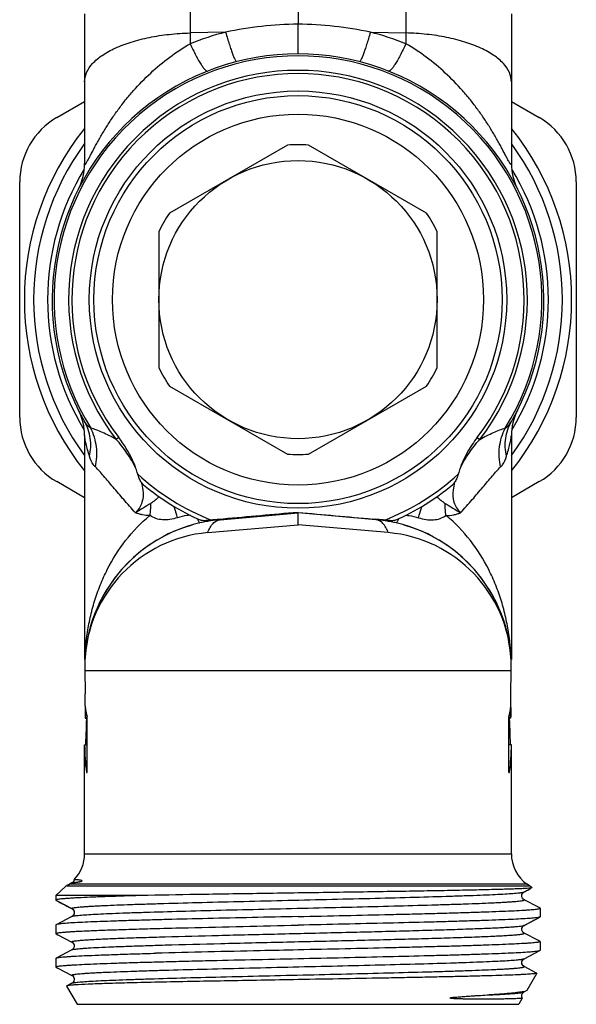
# Model space of a CAD drawing. Units: millimetres. Extents: x 0 to 420, y 0 to 297.
# Drawn here: x 227 to 257, y 106 to 160 of the extents above; entities that cross this region are included whole.
import ezdxf

# ---------------------------------------------------------------- set-up
doc = ezdxf.new("R2010")
doc.units = ezdxf.units.MM
doc.header["$LTSCALE"] = 23.1
doc.layers.get('0').update_dxf_attribs({"linetype": 'CONTINUOUS'})
doc.layers.add('A_STD', color=7, linetype='CONTINUOUS')
doc.layers.add('BEARBEITUNG', color=7, linetype='CONTINUOUS')

msp = doc.modelspace()

# ---------------------------------------------------------------- linework, layer by layer
at = {"color": 7, "linetype": 'Continuous'}
for p, q in [((236.458, 165.84), (236.458, 158.244)), ((242.272, 166.144), (242.272, 159.3)), ((248.086, 165.84), (248.086, 158.244)), ((230.772, 159.848), (230.772, 151.78)), ((253.772, 159.848), (253.772, 151.78)), ((242.272, 157.694), (242.272, 159.3)), ((238.37, 158.866), (236.458, 158.822)), ((246.174, 158.866), (248.086, 158.822)), ((229.272, 154.259), (230.772, 155.125)), ((253.772, 155.125), (255.272, 154.259)), ((227.272, 138.094), (227.272, 150.795)), ((257.272, 150.795), (257.272, 138.094)), ((230.772, 137.109), (230.772, 125.044)), ((253.772, 137.109), (253.772, 125.044)), ((230.772, 133.763), (229.272, 134.63)), ((255.272, 134.63), (253.772, 133.763)), ((238.079, 132.578), (242.272, 132.944)), ((246.465, 132.578), (242.272, 132.944)), ((242.272, 132.304), (242.272, 132.944)), ((237.407, 131.878), (242.272, 132.304)), ((247.137, 131.878), (242.272, 132.304)), ((230.797, 122.445), (230.796, 121.945)), ((253.747, 122.445), (253.747, 121.945)), ((230.796, 121.867), (230.875, 121.867)), ((253.747, 121.867), (253.669, 121.867)), ((230.772, 114.561), (253.772, 114.561)), ((230.211, 113.172), (230.211, 113.172)), ((229.222, 112.309), (229.744, 112.799)), ((229.821, 112.846), (229.811, 112.84)), ((229.811, 112.84), (254.743, 112.84)), ((230.09, 112.986), (229.821, 112.846)), ((230.09, 112.986), (229.876, 112.874)), ((254.625, 112.923), (229.998, 112.923)), ((230.089, 112.985), (230.09, 112.986)), ((230.093, 112.987), (230.09, 112.986)), ((254.454, 112.503), (254.819, 112.693)), ((254.515, 112.535), (254.588, 112.573)), ((254.588, 112.573), (254.651, 112.606)), ((254.651, 112.606), (254.726, 112.645)), ((254.726, 112.645), (254.789, 112.678)), ((254.885, 112.734), (254.743, 112.84)), ((254.789, 112.678), (254.819, 112.693)), ((254.885, 112.734), (254.883, 112.727)), ((233.792, 112.309), (229.222, 112.309)), ((229.222, 112.062), (229.234, 112.049)), ((229.234, 112.049), (229.333, 111.998)), ((254.454, 112.503), (254.515, 112.535)), ((254.454, 112.503), (254.454, 112.503)), ((254.454, 112.086), (254.454, 112.086)), ((255.228, 111.682), (254.454, 112.086)), ((229.333, 111.998), (230.09, 111.603)), ((229.333, 111.998), (229.475, 111.923)), ((229.475, 111.923), (229.536, 111.892)), ((229.536, 111.892), (229.616, 111.85)), ((229.616, 111.85), (229.678, 111.818)), ((229.678, 111.818), (229.755, 111.778)), ((229.755, 111.778), (229.818, 111.745)), ((229.818, 111.745), (229.893, 111.706)), ((229.893, 111.706), (229.956, 111.673)), ((229.956, 111.673), (230.029, 111.635)), ((230.029, 111.635), (230.09, 111.603)), ((230.09, 111.603), (230.09, 111.603)), ((230.09, 111.603), (230.098, 111.599)), ((255.31, 111.639), (255.228, 111.682)), ((255.322, 111.627), (255.31, 111.639)), ((230.09, 111.186), (229.234, 110.739)), ((230.089, 111.185), (230.09, 111.186)), ((230.09, 111.186), (230.09, 111.186)), ((254.454, 110.703), (255.31, 111.149)), ((254.928, 110.95), (255.008, 110.992)), ((255.008, 110.992), (255.069, 111.023)), ((255.069, 111.023), (255.211, 111.098)), ((254.445, 110.698), (254.454, 110.703)), ((254.454, 110.703), (254.515, 110.735)), ((254.454, 110.703), (254.454, 110.703)), ((254.515, 110.735), (254.588, 110.773)), ((254.588, 110.773), (254.651, 110.806)), ((254.651, 110.806), (254.726, 110.845)), ((254.726, 110.845), (254.789, 110.878)), ((254.789, 110.878), (254.866, 110.918)), ((254.866, 110.918), (254.928, 110.95)), ((229.234, 110.249), (229.333, 110.198)), ((229.333, 110.198), (230.09, 109.803)), ((254.454, 110.286), (254.454, 110.286)), ((255.228, 109.882), (254.454, 110.286)), ((230.09, 109.386), (229.234, 108.939)), ((230.09, 109.803), (230.09, 109.803)), ((230.09, 109.386), (230.09, 109.386)), ((255.31, 109.839), (255.228, 109.882)), ((229.222, 108.927), (229.234, 108.939)), ((254.449, 108.9), (254.454, 108.903)), ((254.454, 108.903), (255.31, 109.349)), ((254.454, 108.903), (254.454, 108.903)), ((255.31, 109.349), (255.322, 109.362)), ((229.234, 108.449), (229.333, 108.398)), ((229.333, 108.398), (230.09, 108.003)), ((254.454, 108.485), (254.454, 108.486)), ((255.134, 108.131), (254.454, 108.486)), ((230.09, 108.003), (230.09, 108.003)), ((229.81, 107.44), (229.803, 107.43)), ((230.09, 107.586), (229.81, 107.44)), ((230.102, 107.593), (230.089, 107.585)), ((230.09, 107.586), (230.09, 107.586)), ((254.363, 106.778), (254.363, 106.776)), ((254.454, 107.103), (254.454, 107.103)), ((254.6, 107.186), (254.577, 107.167))]:
    msp.add_line(p, q, dxfattribs=at)
for centre, radius, start, end in [((242.52, 139.315), 19.987, 90.7118, 101.9858), ((242.024, 139.315), 19.987, 78.0142, 89.2882), ((242.43, 143.129), 16.253, 104.4666, 111.5577), ((242.114, 143.129), 16.253, 68.4423, 75.5334), ((242.272, 144.444), 13.25, 330.2396, 209.7604), ((242.272, 144.444), 13.148, 328.1742, 211.8258), ((242.272, 144.444), 12.362, 322.4509, 217.5491), ((231.272, 150.795), 4, 120, 180), ((253.272, 150.795), 4, 0, 60), ((242.272, 144.444), 14.75, 141.2429, 218.7571), ((242.272, 144.444), 14.75, 321.2429, 38.7571), ((242.272, 144.444), 14.25, 143.8235, 216.1765), ((242.272, 144.444), 14.25, 323.8235, 36.1765), ((242.272, 144.444), 13.5, 148.5611, 211.4389), ((227.772, 151.78), 3, 333.1643, 359.9996), ((256.772, 151.78), 3, 180.0004, 206.8357), ((242.272, 144.444), 13.5, 328.5611, 31.4389), ((231.272, 138.094), 4, 180, 240), ((227.772, 137.109), 3, 0, 26.8344), ((256.772, 137.109), 3, 153.1647, 180.001), ((253.272, 138.094), 4, 300, 360), ((238.776, 124.608), 8, 106.2047, 165.2928), ((238.776, 124.608), 8, 95, 103.0021), ((245.768, 124.608), 8, 76.9979, 85), ((245.768, 124.608), 8, 14.7072, 73.7953), ((228.772, 114.561), 2, 316.0085, 360), ((255.772, 114.561), 2, 180, 235), ((229.927, 113.209), 0.285, 341.1844, 344.1855), ((230.791, 110.805), 2.262, 110.5264, 111.4991), ((229.974, 113.195), 0.24, 302.8432, 305.404), ((229.964, 113.209), 0.257, 305.3453, 307.409), ((229.983, 113.184), 0.226, 307.3982, 311.1826)]:
    msp.add_arc(centre, radius, start, end, dxfattribs=at)
for centre, major_axis, ratio, start_param, end_param in [((242.272, 121.434), (11.5, 0), 0.57735, 9.310003, 9.359514), ((242.272, 121.434), (11.5, 0), 0.57735, 6.348449, 6.39796), ((242.272, 117.778), (0, 30.667), 0.375, 7.71482, 7.766646), ((242.272, 117.778), (0, 30.667), 0.375, 4.799415, 4.85155)]:
    msp.add_ellipse(centre, major_axis=major_axis, ratio=ratio, start_param=start_param, end_param=end_param, dxfattribs=at)
for points, knots in [([(230.772, 156.195), (230.772, 156.365), (230.857, 156.728), (231.204, 157.217), (231.739, 157.656), (232.446, 158.04), (233.303, 158.36), (234.28, 158.605), (235.345, 158.766), (236.082, 158.813), (236.458, 158.822)], [0, 0, 0, 0, 0.075621, 0.161299, 0.263022, 0.382678, 0.519366, 0.670423, 0.832142, 1, 1, 1, 1]), ([(238.37, 158.866), (238.404, 158.75), (238.47, 158.528), (238.568, 158.214), (238.659, 157.938), (238.741, 157.706), (238.812, 157.522), (238.871, 157.389), (238.914, 157.312), (238.943, 157.279), (238.957, 157.273), (238.962, 157.274)], [0, 0, 0, 0, 0.2122, 0.405886, 0.576641, 0.721318, 0.837271, 0.922528, 0.975843, 0.990942, 1, 1, 1, 1]), ([(246.174, 158.866), (246.14, 158.75), (246.074, 158.528), (245.976, 158.214), (245.885, 157.938), (245.803, 157.706), (245.732, 157.522), (245.673, 157.389), (245.63, 157.312), (245.601, 157.279), (245.587, 157.273), (245.582, 157.274)], [0, 0, 0, 0, 0.2122, 0.405886, 0.576641, 0.721318, 0.837271, 0.922528, 0.975843, 0.990942, 1, 1, 1, 1]), ([(253.772, 156.195), (253.772, 156.365), (253.687, 156.728), (253.34, 157.217), (252.805, 157.656), (252.098, 158.04), (251.241, 158.36), (250.264, 158.605), (249.199, 158.766), (248.462, 158.813), (248.086, 158.822)], [0, 0, 0, 0, 0.075621, 0.161299, 0.263022, 0.382678, 0.519366, 0.670423, 0.832142, 1, 1, 1, 1]), ([(230.772, 151.78), (230.772, 151.772), (230.773, 151.758), (230.776, 151.74), (230.788, 151.729), (230.804, 151.737), (230.82, 151.754), (230.842, 151.783), (230.868, 151.823), (230.899, 151.875), (230.935, 151.939), (230.992, 152.045), (231.072, 152.199), (231.179, 152.404), (231.299, 152.63), (231.43, 152.872), (231.62, 153.212), (231.877, 153.648), (232.215, 154.174), (232.582, 154.699), (232.977, 155.215), (233.544, 155.888), (234.317, 156.682), (235.338, 157.534), (236.077, 158.023), (236.458, 158.244)], [0, 0, 0, 0, 0.002885, 0.004843, 0.006083, 0.007602, 0.010243, 0.01424, 0.01969, 0.026633, 0.034993, 0.044658, 0.06745, 0.094023, 0.123343, 0.154643, 0.18743, 0.255955, 0.327094, 0.399878, 0.473763, 0.54842, 0.699051, 0.850177, 1, 1, 1, 1]), ([(236.458, 158.244), (236.557, 158.03), (236.704, 157.728), (236.906, 157.358), (237.036, 157.141), (237.151, 156.971), (237.239, 156.862), (237.302, 156.803), (237.346, 156.772), (237.385, 156.76), (237.403, 156.768)], [0, 0, 0, 0, 0.396381, 0.563937, 0.70662, 0.822005, 0.908553, 0.940886, 0.966255, 1, 1, 1, 1]), ([(248.086, 158.244), (247.987, 158.03), (247.84, 157.728), (247.638, 157.358), (247.508, 157.141), (247.393, 156.971), (247.305, 156.862), (247.242, 156.803), (247.198, 156.772), (247.159, 156.76), (247.141, 156.768)], [0, 0, 0, 0, 0.396381, 0.563937, 0.70662, 0.822005, 0.908553, 0.940886, 0.966255, 1, 1, 1, 1]), ([(253.772, 151.78), (253.772, 151.772), (253.771, 151.758), (253.768, 151.74), (253.756, 151.729), (253.74, 151.737), (253.724, 151.754), (253.702, 151.783), (253.676, 151.823), (253.645, 151.875), (253.609, 151.939), (253.552, 152.045), (253.472, 152.199), (253.365, 152.404), (253.245, 152.63), (253.114, 152.872), (252.924, 153.212), (252.667, 153.648), (252.329, 154.174), (251.962, 154.699), (251.567, 155.215), (251, 155.888), (250.227, 156.682), (249.206, 157.534), (248.467, 158.023), (248.086, 158.244)], [0, 0, 0, 0, 0.002885, 0.004843, 0.006083, 0.007602, 0.010243, 0.01424, 0.01969, 0.026633, 0.034993, 0.044658, 0.06745, 0.094023, 0.123343, 0.154643, 0.18743, 0.255955, 0.327094, 0.399878, 0.473763, 0.54842, 0.699051, 0.850177, 1, 1, 1, 1]), ([(231.034, 135.994), (231.106, 136.31), (231.139, 136.967), (230.927, 137.592), (230.77, 137.868)], [0, 0, 0, 0, 0.505366, 1, 1, 1, 1]), ([(231.101, 137.511), (231.034, 137.552), (230.906, 137.658), (230.812, 137.794), (230.77, 137.868)], [0, 0, 0, 0, 0.480378, 1, 1, 1, 1]), ([(253.51, 135.994), (253.438, 136.31), (253.404, 136.967), (253.617, 137.592), (253.774, 137.868)], [0, 0, 0, 0, 0.505366, 1, 1, 1, 1]), ([(253.443, 137.511), (253.51, 137.552), (253.638, 137.658), (253.732, 137.794), (253.774, 137.868)], [0, 0, 0, 0, 0.480378, 1, 1, 1, 1]), ([(231.034, 135.994), (230.999, 136.111), (230.935, 136.333), (230.855, 136.645), (230.803, 136.874), (230.778, 137.023), (230.772, 137.083), (230.772, 137.109)], [0, 0, 0, 0, 0.31921, 0.605032, 0.841292, 0.932843, 1, 1, 1, 1]), ([(231.35, 135.42), (231.429, 135.771), (231.471, 136.498), (231.262, 137.198), (231.101, 137.511)], [0, 0, 0, 0, 0.50562, 1, 1, 1, 1]), ([(232.471, 136.91), (232.227, 137.042), (231.876, 137.226), (231.416, 137.42), (231.203, 137.488), (231.101, 137.511)], [0, 0, 0, 0, 0.553866, 0.791392, 1, 1, 1, 1]), ([(252.073, 136.91), (252.317, 137.042), (252.668, 137.226), (253.128, 137.42), (253.341, 137.488), (253.443, 137.511)], [0, 0, 0, 0, 0.553866, 0.791392, 1, 1, 1, 1]), ([(253.194, 135.42), (253.115, 135.771), (253.073, 136.498), (253.282, 137.198), (253.443, 137.511)], [0, 0, 0, 0, 0.50562, 1, 1, 1, 1]), ([(253.51, 135.994), (253.545, 136.111), (253.609, 136.333), (253.689, 136.645), (253.741, 136.874), (253.766, 137.023), (253.772, 137.083), (253.772, 137.109)], [0, 0, 0, 0, 0.31921, 0.605032, 0.841292, 0.932843, 1, 1, 1, 1]), ([(231.35, 135.42), (231.313, 135.455), (231.169, 135.622), (231.083, 135.832), (231.034, 135.994)], [0, 0, 0, 0, 0.23073, 1, 1, 1, 1]), ([(253.194, 135.42), (253.231, 135.455), (253.375, 135.622), (253.461, 135.832), (253.51, 135.994)], [0, 0, 0, 0, 0.23073, 1, 1, 1, 1]), ([(233.513, 132.953), (233.296, 133.184), (232.888, 133.639), (232.324, 134.306), (231.894, 134.825), (231.576, 135.188), (231.424, 135.348), (231.35, 135.42)], [0, 0, 0, 0, 0.289999, 0.558061, 0.79889, 0.905632, 1, 1, 1, 1]), ([(251.031, 132.953), (251.248, 133.184), (251.656, 133.639), (252.22, 134.306), (252.65, 134.825), (252.968, 135.188), (253.12, 135.348), (253.194, 135.42)], [0, 0, 0, 0, 0.289999, 0.558061, 0.79889, 0.905632, 1, 1, 1, 1]), ([(234.34, 133.452), (234.201, 133.371), (233.925, 133.206), (233.655, 133.03), (233.514, 132.953)], [0, 0, 0, 0, 0.499251, 1, 1, 1, 1]), ([(234.296, 132.8), (234.304, 132.853), (234.332, 133.069), (234.342, 133.287), (234.34, 133.452)], [0, 0, 0, 0, 0.242438, 1, 1, 1, 1]), ([(250.248, 132.8), (250.24, 132.853), (250.212, 133.069), (250.202, 133.287), (250.204, 133.452)], [0, 0, 0, 0, 0.242438, 1, 1, 1, 1]), ([(250.204, 133.452), (250.343, 133.371), (250.619, 133.206), (250.889, 133.03), (251.03, 132.953)], [0, 0, 0, 0, 0.499251, 1, 1, 1, 1]), ([(230.904, 126.405), (230.926, 126.555), (230.979, 126.854), (231.071, 127.301), (231.178, 127.746), (231.348, 128.333), (231.604, 129.055), (232.11, 130.178), (232.935, 131.501), (233.804, 132.406), (234.288, 132.801)], [0, 0, 0, 0, 0.061349, 0.123167, 0.185168, 0.247082, 0.371181, 0.495798, 0.746554, 1, 1, 1, 1]), ([(234.288, 132.801), (234.15, 132.802), (233.947, 132.819), (233.69, 132.886), (233.569, 132.926), (233.513, 132.953)], [0, 0, 0, 0, 0.520186, 0.764702, 1, 1, 1, 1]), ([(235.781, 132.684), (235.645, 132.639), (235.378, 132.574), (234.866, 132.55), (234.491, 132.66), (234.295, 132.796)], [0, 0, 0, 0, 0.279878, 0.533573, 1, 1, 1, 1]), ([(248.763, 132.684), (248.899, 132.639), (249.166, 132.574), (249.678, 132.55), (250.053, 132.66), (250.249, 132.796)], [0, 0, 0, 0, 0.279878, 0.533573, 1, 1, 1, 1]), ([(250.256, 132.801), (250.394, 132.802), (250.597, 132.819), (250.854, 132.886), (250.975, 132.926), (251.031, 132.953)], [0, 0, 0, 0, 0.520186, 0.764702, 1, 1, 1, 1]), ([(253.64, 126.405), (253.618, 126.555), (253.565, 126.854), (253.473, 127.301), (253.366, 127.746), (253.196, 128.333), (252.94, 129.055), (252.434, 130.178), (251.608, 131.501), (250.74, 132.406), (250.256, 132.801)], [0, 0, 0, 0, 0.061349, 0.123167, 0.185168, 0.247082, 0.371181, 0.495798, 0.746554, 1, 1, 1, 1]), ([(237.407, 131.878), (237.442, 131.975), (237.521, 132.153), (237.679, 132.375), (237.866, 132.526), (238.01, 132.572), (238.079, 132.578)], [0, 0, 0, 0, 0.305097, 0.569232, 0.796187, 1, 1, 1, 1]), ([(247.137, 131.878), (247.102, 131.975), (247.023, 132.153), (246.865, 132.375), (246.678, 132.526), (246.534, 132.572), (246.465, 132.578)], [0, 0, 0, 0, 0.305097, 0.569232, 0.796187, 1, 1, 1, 1]), ([(230.832, 125.773), (230.837, 125.826), (230.856, 126.038), (230.881, 126.248), (230.904, 126.405)], [0, 0, 0, 0, 0.251678, 1, 1, 1, 1]), ([(253.712, 125.773), (253.707, 125.826), (253.688, 126.038), (253.663, 126.248), (253.64, 126.405)], [0, 0, 0, 0, 0.251678, 1, 1, 1, 1]), ([(230.804, 125.445), (230.806, 125.473), (230.815, 125.582), (230.825, 125.691), (230.832, 125.773)], [0, 0, 0, 0, 0.247553, 1, 1, 1, 1]), ([(253.74, 125.445), (253.738, 125.473), (253.729, 125.582), (253.719, 125.691), (253.712, 125.773)], [0, 0, 0, 0, 0.247553, 1, 1, 1, 1]), ([(230.211, 113.172), (230.208, 113.145), (230.185, 113.073), (230.135, 113.009), (230.093, 112.988)], [0, 0, 0, 0, 0.36978, 1, 1, 1, 1]), ([(230.197, 113.117), (230.193, 113.105), (230.187, 113.09), (230.179, 113.075), (230.178, 113.072)], [0, 0, 0, 0, 0.763416, 1, 1, 1, 1]), ([(230.473, 113.046), (230.486, 113.048), (230.514, 113.054), (230.549, 113.061), (230.579, 113.069), (230.6, 113.076), (230.616, 113.082), (230.626, 113.087), (230.632, 113.093), (230.637, 113.098), (230.635, 113.104), (230.629, 113.11), (230.62, 113.115), (230.604, 113.121), (230.575, 113.129), (230.518, 113.139), (230.442, 113.149), (230.363, 113.157), (230.306, 113.162), (230.27, 113.165), (230.249, 113.167), (230.233, 113.169), (230.221, 113.17), (230.216, 113.171), (230.211, 113.171), (230.211, 113.172)], [0, 0, 0, 0, 0.06609, 0.137315, 0.176002, 0.218846, 0.244096, 0.261783, 0.274883, 0.283243, 0.294411, 0.303983, 0.323772, 0.344475, 0.386956, 0.471616, 0.627902, 0.759721, 0.863958, 0.905263, 0.939202, 0.965691, 0.984667, 0.996089, 1, 1, 1, 1]), ([(229.811, 112.84), (229.804, 112.837), (229.781, 112.824), (229.759, 112.81), (229.744, 112.799)], [0, 0, 0, 0, 0.284372, 1, 1, 1, 1]), ([(229.962, 112.909), (229.949, 112.904), (229.901, 112.884), (229.854, 112.863), (229.821, 112.846)], [0, 0, 0, 0, 0.272409, 1, 1, 1, 1]), ([(230.473, 113.046), (230.428, 113.038), (230.268, 113.006), (230.109, 112.964), (229.998, 112.923)], [0, 0, 0, 0, 0.277633, 1, 1, 1, 1]), ([(230.09, 112.986), (230.099, 112.99), (230.123, 112.998), (230.193, 113.014), (230.254, 113.022), (230.3, 113.028)], [0, 0, 0, 0, 0.140233, 0.353128, 1, 1, 1, 1]), ([(230.3, 113.028), (230.313, 113.029), (230.371, 113.036), (230.428, 113.042), (230.473, 113.046)], [0, 0, 0, 0, 0.224004, 1, 1, 1, 1]), ([(254.883, 112.727), (254.876, 112.723), (254.858, 112.719), (254.822, 112.713), (254.77, 112.707), (254.67, 112.698), (254.506, 112.688), (254.262, 112.675), (253.959, 112.663), (253.596, 112.651), (253.177, 112.638), (252.51, 112.621), (251.553, 112.599), (250.27, 112.574), (248.826, 112.548), (247.251, 112.522), (245.575, 112.497), (243.236, 112.461), (240.313, 112.418), (236.963, 112.367), (234.804, 112.329), (233.792, 112.309)], [0, 0, 0, 0, 0.000983, 0.002702, 0.005167, 0.008377, 0.017015, 0.02858, 0.043011, 0.060231, 0.080155, 0.102678, 0.155055, 0.216301, 0.285192, 0.360359, 0.44032, 0.523508, 0.693069, 0.856017, 1, 1, 1, 1]), ([(233.792, 112.309), (233.453, 112.299), (232.81, 112.28), (231.905, 112.249), (231.12, 112.219), (230.546, 112.192), (230.154, 112.171), (229.912, 112.156), (229.706, 112.14), (229.537, 112.125), (229.405, 112.11), (229.31, 112.096), (229.254, 112.083), (229.228, 112.072), (229.222, 112.065), (229.222, 112.062)], [0, 0, 0, 0, 0.222304, 0.420698, 0.592582, 0.736059, 0.796632, 0.849527, 0.894573, 0.931653, 0.96069, 0.981625, 0.994486, 0.99802, 1, 1, 1, 1]), ([(230.09, 111.603), (230.086, 111.605), (230.08, 111.608), (230.076, 111.618), (230.084, 111.626), (230.105, 111.636), (230.15, 111.648), (230.226, 111.662), (230.331, 111.675), (230.464, 111.689), (230.626, 111.703), (230.816, 111.717), (231.033, 111.731), (231.278, 111.745), (231.549, 111.759), (231.961, 111.778), (232.538, 111.802), (233.298, 111.83), (234.145, 111.858), (235.423, 111.896), (237.168, 111.943), (239.393, 111.998), (241.729, 112.054), (244.086, 112.109), (246.373, 112.164), (248.502, 112.219), (250.14, 112.266), (251.311, 112.305), (252.064, 112.333), (252.723, 112.36), (253.281, 112.388), (253.733, 112.415), (254.042, 112.439), (254.232, 112.459), (254.332, 112.473), (254.403, 112.486), (254.441, 112.497), (254.454, 112.503)], [0, 0, 0, 0, 0.000495, 0.0008, 0.001151, 0.001728, 0.003714, 0.006862, 0.011186, 0.016682, 0.023336, 0.031136, 0.040064, 0.050101, 0.06122, 0.073396, 0.100802, 0.132054, 0.166856, 0.204868, 0.289044, 0.38135, 0.478243, 0.576001, 0.670868, 0.759202, 0.837611, 0.872135, 0.903086, 0.930166, 0.953118, 0.971722, 0.985803, 0.991108, 0.995242, 0.998201, 1, 1, 1, 1]), ([(230.09, 111.186), (230.103, 111.192), (230.141, 111.203), (230.212, 111.216), (230.312, 111.229), (230.502, 111.25), (230.81, 111.274), (231.263, 111.301), (231.821, 111.329), (232.479, 111.356), (233.232, 111.384), (234.403, 111.423), (236.04, 111.47), (238.169, 111.525), (240.456, 111.58), (242.812, 111.635), (245.148, 111.69), (247.373, 111.746), (249.119, 111.793), (250.396, 111.831), (251.243, 111.859), (252.004, 111.887), (252.58, 111.911), (252.993, 111.93), (253.264, 111.944), (253.509, 111.958), (253.727, 111.972), (253.917, 111.986), (254.079, 112), (254.212, 112.014), (254.317, 112.027), (254.393, 112.04), (254.439, 112.052), (254.46, 112.062), (254.468, 112.071), (254.464, 112.081), (254.458, 112.084), (254.454, 112.086)], [0, 0, 0, 0, 0.001801, 0.004759, 0.00889, 0.014194, 0.028273, 0.046872, 0.069819, 0.096893, 0.127837, 0.162353, 0.240746, 0.329063, 0.423915, 0.521659, 0.618543, 0.710846, 0.795025, 0.833044, 0.867849, 0.899112, 0.926526, 0.938709, 0.949835, 0.959877, 0.968812, 0.97662, 0.983284, 0.988786, 0.993118, 0.996277, 0.998272, 0.998853, 0.999206, 0.999509, 1, 1, 1, 1]), ([(254.454, 112.086), (254.383, 112.124), (254.282, 112.295), (254.383, 112.467), (254.454, 112.504)], [0, 0, 0, 0, 0.500832, 1, 1, 1, 1]), ([(230.089, 111.604), (230.097, 111.6), (230.119, 111.585), (230.181, 111.53), (230.215, 111.437), (230.209, 111.349), (230.191, 111.293), (230.158, 111.242), (230.121, 111.202), (230.098, 111.19), (230.09, 111.186)], [0, 0, 0, 0, 0.051694, 0.156501, 0.49393, 0.589162, 0.681291, 0.844196, 0.947268, 1, 1, 1, 1]), ([(230.098, 111.599), (230.167, 111.559), (230.259, 111.389), (230.161, 111.225), (230.093, 111.188)], [0, 0, 0, 0, 0.505656, 1, 1, 1, 1]), ([(242.272, 111.177), (243.121, 111.196), (244.785, 111.233), (246.836, 111.279), (248.404, 111.317), (249.499, 111.345), (250.524, 111.373), (251.47, 111.401), (252.327, 111.429), (253.088, 111.457), (253.744, 111.484), (254.223, 111.508), (254.549, 111.528), (254.75, 111.542), (254.921, 111.556), (255.061, 111.57), (255.17, 111.583), (255.251, 111.597), (255.295, 111.607), (255.322, 111.62), (255.322, 111.627)], [0, 0, 0, 0, 0.19489, 0.382286, 0.470909, 0.555006, 0.633756, 0.706408, 0.772261, 0.830685, 0.881117, 0.923077, 0.94075, 0.956166, 0.969285, 0.980077, 0.988525, 0.994624, 0.998388, 1, 1, 1, 1]), ([(242.272, 111.177), (241.446, 111.159), (239.824, 111.124), (237.464, 111.07), (235.593, 111.024), (234.205, 110.987), (233.268, 110.96), (232.413, 110.933), (231.648, 110.906), (230.98, 110.879), (230.415, 110.852), (229.958, 110.825), (229.647, 110.802), (229.455, 110.782), (229.355, 110.769), (229.284, 110.756), (229.246, 110.746), (229.234, 110.739)], [0, 0, 0, 0, 0.189961, 0.373006, 0.542485, 0.620182, 0.692228, 0.757963, 0.816794, 0.868183, 0.911666, 0.946848, 0.973417, 0.983397, 0.991154, 0.99668, 1, 1, 1, 1]), ([(255.31, 111.149), (255.298, 111.143), (255.26, 111.133), (255.189, 111.12), (255.089, 111.107), (254.897, 111.087), (254.586, 111.064), (254.129, 111.037), (253.564, 111.01), (252.896, 110.983), (252.131, 110.956), (251.276, 110.929), (250.339, 110.902), (248.951, 110.865), (247.08, 110.819), (244.72, 110.765), (243.098, 110.73), (242.272, 110.712)], [0, 0, 0, 0, 0.00332, 0.008846, 0.016603, 0.026582, 0.05315, 0.088328, 0.131808, 0.183194, 0.242025, 0.30776, 0.379807, 0.457505, 0.626987, 0.810035, 1, 1, 1, 1]), ([(255.322, 111.162), (255.322, 111.16), (255.32, 111.155), (255.315, 111.152), (255.31, 111.149)], [0, 0, 0, 0, 0.180091, 1, 1, 1, 1]), ([(229.234, 110.739), (229.232, 110.739), (229.227, 110.736), (229.222, 110.731), (229.222, 110.727)], [0, 0, 0, 0, 0.345798, 1, 1, 1, 1]), ([(229.222, 110.262), (229.222, 110.265), (229.23, 110.273), (229.26, 110.285), (229.327, 110.299), (229.44, 110.315), (229.597, 110.331), (229.798, 110.347), (230.043, 110.364), (230.329, 110.381), (230.794, 110.404), (231.471, 110.433), (232.395, 110.466), (233.455, 110.5), (234.206, 110.521), (234.601, 110.532)], [0, 0, 0, 0, 0.001882, 0.005395, 0.018355, 0.03949, 0.068818, 0.106279, 0.15174, 0.205059, 0.266066, 0.41022, 0.582228, 0.779802, 1, 1, 1, 1]), ([(234.601, 110.532), (235.183, 110.547), (237.74, 110.613), (240.297, 110.668), (242.272, 110.712)], [0, 0, 0, 0, 0.227638, 1, 1, 1, 1]), ([(235.104, 110.086), (236.065, 110.114), (238.09, 110.167), (241.204, 110.241), (243.889, 110.304), (246.016, 110.355), (247.53, 110.394), (248.948, 110.432), (250.246, 110.47), (251.399, 110.508), (252.387, 110.545), (253.099, 110.578), (253.572, 110.605), (253.852, 110.624), (254.079, 110.643), (254.253, 110.661), (254.372, 110.68), (254.434, 110.693), (254.454, 110.703)], [0, 0, 0, 0, 0.14892, 0.313766, 0.482689, 0.564863, 0.643515, 0.717226, 0.784664, 0.844608, 0.895975, 0.937844, 0.954971, 0.96946, 0.981242, 0.990271, 0.996522, 1, 1, 1, 1]), ([(254.448, 110.289), (254.423, 110.303), (254.382, 110.339), (254.345, 110.412), (254.315, 110.541), (254.378, 110.659), (254.445, 110.698)], [0, 0, 0, 0, 0.180413, 0.331283, 0.508224, 1, 1, 1, 1]), ([(254.454, 110.286), (254.446, 110.29), (254.423, 110.302), (254.385, 110.341), (254.344, 110.406), (254.316, 110.544), (254.383, 110.668), (254.455, 110.704)], [0, 0, 0, 0, 0.054513, 0.158064, 0.323073, 0.512312, 1, 1, 1, 1]), ([(229.234, 110.249), (229.232, 110.25), (229.227, 110.253), (229.222, 110.258), (229.222, 110.262)], [0, 0, 0, 0, 0.345775, 1, 1, 1, 1]), ([(230.09, 109.803), (230.086, 109.806), (230.077, 109.809), (230.078, 109.824), (230.095, 109.832), (230.118, 109.84), (230.154, 109.849), (230.201, 109.857), (230.259, 109.866), (230.36, 109.879), (230.514, 109.894), (230.732, 109.911), (230.994, 109.928), (231.299, 109.946), (231.646, 109.963), (232.033, 109.981), (232.459, 109.999), (233.101, 110.023), (233.986, 110.053), (234.718, 110.075), (235.104, 110.086)], [0, 0, 0, 0, 0.002805, 0.004555, 0.007522, 0.012524, 0.019711, 0.029123, 0.040776, 0.054672, 0.08915, 0.132439, 0.184402, 0.244853, 0.313544, 0.390218, 0.4746, 0.566372, 0.770759, 1, 1, 1, 1]), ([(235.104, 109.643), (236.108, 109.672), (238.224, 109.727), (241.473, 109.804), (244.265, 109.869), (246.464, 109.923), (248.012, 109.963), (249.447, 110.002), (250.741, 110.042), (251.869, 110.081), (252.694, 110.115), (253.255, 110.143), (253.596, 110.163), (253.882, 110.183), (254.084, 110.2), (254.217, 110.214), (254.295, 110.224), (254.358, 110.234), (254.406, 110.244), (254.437, 110.252), (254.454, 110.26), (254.462, 110.264), (254.467, 110.27), (254.466, 110.279), (254.459, 110.283), (254.454, 110.286)], [0, 0, 0, 0, 0.155261, 0.327246, 0.502544, 0.587135, 0.667455, 0.74193, 0.809099, 0.867646, 0.916423, 0.936843, 0.954479, 0.96925, 0.981082, 0.98588, 0.989926, 0.99322, 0.995759, 0.997552, 0.998176, 0.998633, 0.998949, 0.999209, 1, 1, 1, 1]), ([(230.09, 109.803), (230.113, 109.792), (230.154, 109.755), (230.201, 109.684), (230.215, 109.593), (230.2, 109.503), (230.158, 109.439), (230.119, 109.403), (230.097, 109.388), (230.089, 109.385)], [0, 0, 0, 0, 0.155105, 0.315606, 0.501962, 0.688052, 0.843217, 0.949131, 1, 1, 1, 1]), ([(230.09, 109.386), (230.106, 109.394), (230.152, 109.405), (230.24, 109.421), (230.367, 109.436), (230.53, 109.452), (230.73, 109.467), (231.069, 109.49), (231.58, 109.517), (232.291, 109.549), (233.128, 109.58), (234.08, 109.612), (234.751, 109.632), (235.104, 109.643)], [0, 0, 0, 0, 0.010475, 0.028319, 0.053621, 0.086334, 0.126364, 0.173606, 0.289131, 0.431437, 0.598797, 0.789211, 1, 1, 1, 1]), ([(230.097, 109.799), (230.165, 109.76), (230.229, 109.642), (230.2, 109.513), (230.162, 109.439), (230.12, 109.403), (230.095, 109.388)], [0, 0, 0, 0, 0.488722, 0.667506, 0.819815, 1, 1, 1, 1]), ([(242.272, 109.377), (241.591, 109.362), (239.035, 109.306), (236.478, 109.248), (234.601, 109.197)], [0, 0, 0, 0, 0.266133, 1, 1, 1, 1]), ([(255.322, 109.827), (255.322, 109.82), (255.295, 109.807), (255.251, 109.797), (255.17, 109.783), (255.061, 109.77), (254.921, 109.756), (254.75, 109.742), (254.549, 109.728), (254.223, 109.708), (253.744, 109.684), (253.088, 109.657), (252.327, 109.629), (251.47, 109.601), (250.524, 109.573), (249.499, 109.545), (248.404, 109.517), (246.836, 109.479), (244.785, 109.433), (243.121, 109.396), (242.272, 109.377)], [0, 0, 0, 0, 0.001613, 0.005375, 0.011473, 0.019924, 0.030716, 0.043833, 0.05925, 0.076925, 0.118882, 0.169316, 0.227737, 0.29359, 0.366241, 0.444993, 0.529091, 0.617718, 0.805112, 1, 1, 1, 1]), ([(255.31, 109.839), (255.312, 109.839), (255.317, 109.836), (255.322, 109.831), (255.322, 109.827)], [0, 0, 0, 0, 0.345791, 1, 1, 1, 1]), ([(229.222, 108.462), (229.222, 108.469), (229.249, 108.481), (229.293, 108.492), (229.374, 108.506), (229.483, 108.519), (229.623, 108.533), (229.794, 108.547), (229.995, 108.561), (230.321, 108.581), (230.8, 108.605), (231.456, 108.632), (232.217, 108.66), (233.074, 108.688), (234.02, 108.716), (235.045, 108.744), (236.14, 108.772), (237.708, 108.81), (239.759, 108.856), (241.423, 108.893), (242.272, 108.912)], [0, 0, 0, 0, 0.001614, 0.005375, 0.011474, 0.019926, 0.03072, 0.043839, 0.059256, 0.076932, 0.118891, 0.169327, 0.227751, 0.293606, 0.366256, 0.445006, 0.5291, 0.617722, 0.805114, 1, 1, 1, 1]), ([(229.234, 108.939), (229.25, 108.948), (229.298, 108.959), (229.391, 108.975), (229.525, 108.99), (229.698, 109.006), (229.912, 109.021), (230.274, 109.044), (230.82, 109.072), (231.582, 109.103), (232.48, 109.135), (233.501, 109.167), (234.222, 109.187), (234.601, 109.197)], [0, 0, 0, 0, 0.010049, 0.027535, 0.052538, 0.085016, 0.124871, 0.171991, 0.287449, 0.429901, 0.597602, 0.788534, 1, 1, 1, 1]), ([(230.09, 108.003), (230.086, 108.005), (230.08, 108.008), (230.076, 108.018), (230.084, 108.026), (230.105, 108.037), (230.15, 108.048), (230.226, 108.062), (230.331, 108.075), (230.464, 108.089), (230.626, 108.103), (230.816, 108.117), (231.033, 108.131), (231.278, 108.145), (231.549, 108.159), (231.961, 108.178), (232.538, 108.202), (233.298, 108.23), (234.145, 108.258), (235.423, 108.296), (237.168, 108.343), (239.393, 108.398), (241.729, 108.454), (244.086, 108.509), (246.373, 108.564), (248.502, 108.619), (250.14, 108.666), (251.311, 108.705), (252.064, 108.733), (252.723, 108.76), (253.281, 108.788), (253.733, 108.815), (254.042, 108.839), (254.232, 108.859), (254.332, 108.873), (254.403, 108.886), (254.441, 108.897), (254.454, 108.903)], [0, 0, 0, 0, 0.000494, 0.000799, 0.001149, 0.001726, 0.00371, 0.00686, 0.011185, 0.016679, 0.023333, 0.031133, 0.040063, 0.050099, 0.061217, 0.073394, 0.1008, 0.132053, 0.166854, 0.204867, 0.289043, 0.381349, 0.478242, 0.576, 0.670867, 0.759201, 0.83761, 0.872135, 0.903085, 0.930168, 0.953118, 0.971723, 0.985803, 0.991109, 0.995243, 0.998201, 1, 1, 1, 1]), ([(242.272, 108.912), (243.098, 108.93), (244.72, 108.965), (247.08, 109.019), (248.951, 109.065), (250.339, 109.102), (251.276, 109.129), (252.131, 109.156), (252.896, 109.183), (253.564, 109.21), (254.129, 109.237), (254.586, 109.264), (254.897, 109.287), (255.089, 109.307), (255.189, 109.32), (255.26, 109.333), (255.298, 109.343), (255.31, 109.349)], [0, 0, 0, 0, 0.189965, 0.373015, 0.542495, 0.620192, 0.692238, 0.757974, 0.816804, 0.868193, 0.911673, 0.946852, 0.973419, 0.983399, 0.991155, 0.99668, 1, 1, 1, 1]), ([(254.455, 108.485), (254.447, 108.489), (254.425, 108.504), (254.385, 108.538), (254.355, 108.59), (254.338, 108.645), (254.321, 108.756), (254.382, 108.865), (254.454, 108.903)], [0, 0, 0, 0, 0.053626, 0.159552, 0.316021, 0.410142, 0.507763, 1, 1, 1, 1]), ([(254.454, 108.486), (254.386, 108.521), (254.317, 108.635), (254.341, 108.769), (254.38, 108.847), (254.423, 108.886), (254.449, 108.9)], [0, 0, 0, 0, 0.469689, 0.656221, 0.820314, 1, 1, 1, 1]), ([(229.234, 108.449), (229.232, 108.45), (229.227, 108.453), (229.222, 108.458), (229.222, 108.462)], [0, 0, 0, 0, 0.345675, 1, 1, 1, 1]), ([(230.09, 107.586), (230.103, 107.592), (230.141, 107.603), (230.212, 107.616), (230.312, 107.629), (230.502, 107.65), (230.811, 107.674), (231.263, 107.701), (231.821, 107.729), (232.48, 107.756), (233.233, 107.784), (234.404, 107.823), (236.042, 107.87), (238.172, 107.925), (240.458, 107.98), (242.815, 108.035), (245.151, 108.091), (247.376, 108.146), (249.122, 108.193), (250.399, 108.231), (251.246, 108.259), (252.006, 108.287), (252.583, 108.311), (252.995, 108.33), (253.266, 108.344), (253.511, 108.358), (253.728, 108.372), (253.918, 108.386), (254.08, 108.4), (254.213, 108.414), (254.318, 108.427), (254.394, 108.44), (254.439, 108.452), (254.46, 108.463), (254.468, 108.471), (254.464, 108.481), (254.458, 108.484), (254.454, 108.486)], [0, 0, 0, 0, 0.0018, 0.004759, 0.008895, 0.014201, 0.028284, 0.046891, 0.069843, 0.096927, 0.127878, 0.162404, 0.240814, 0.329148, 0.424015, 0.521771, 0.618662, 0.710966, 0.79514, 0.833152, 0.867952, 0.899203, 0.926609, 0.938785, 0.949903, 0.959938, 0.968868, 0.976668, 0.983321, 0.988815, 0.99314, 0.99629, 0.998274, 0.998851, 0.999201, 0.999506, 1, 1, 1, 1]), ([(230.089, 108.004), (230.097, 108), (230.119, 107.985), (230.159, 107.95), (230.199, 107.885), (230.215, 107.795), (230.201, 107.704), (230.153, 107.634), (230.113, 107.596), (230.09, 107.586)], [0, 0, 0, 0, 0.051531, 0.158196, 0.312854, 0.499879, 0.685427, 0.845578, 1, 1, 1, 1]), ([(230.09, 108.003), (230.154, 107.969), (230.258, 107.816), (230.174, 107.637), (230.102, 107.593)], [0, 0, 0, 0, 0.460764, 1, 1, 1, 1]), ([(255.14, 108.122), (255.139, 108.119), (255.131, 108.115), (255.107, 108.107), (255.057, 108.098), (254.975, 108.088), (254.862, 108.078), (254.72, 108.067), (254.548, 108.057), (254.347, 108.046), (254.022, 108.031), (253.546, 108.012), (252.896, 107.991), (252.145, 107.97), (251.3, 107.949), (250.369, 107.927), (249.36, 107.906), (248.284, 107.884), (246.745, 107.855), (244.735, 107.819), (243.103, 107.79), (242.272, 107.776)], [0, 0, 0, 0, 0.00068, 0.001885, 0.006004, 0.012449, 0.021226, 0.032322, 0.04571, 0.061363, 0.07925, 0.121542, 0.172195, 0.230729, 0.296596, 0.369162, 0.447742, 0.531581, 0.619871, 0.806355, 1, 1, 1, 1]), ([(255.134, 108.131), (255.135, 108.131), (255.139, 108.129), (255.142, 108.124), (255.14, 108.122)], [0, 0, 0, 0, 0.372766, 1, 1, 1, 1]), ([(230.08, 107.479), (230.045, 107.476), (229.984, 107.47), (229.904, 107.461), (229.848, 107.451), (229.819, 107.445), (229.81, 107.44)], [0, 0, 0, 0, 0.381615, 0.675492, 0.881319, 1, 1, 1, 1]), ([(230.264, 107.492), (230.247, 107.491), (230.186, 107.487), (230.125, 107.482), (230.08, 107.479)], [0, 0, 0, 0, 0.273141, 1, 1, 1, 1]), ([(242.272, 107.776), (240.946, 107.753), (238.434, 107.709), (235.42, 107.651), (233.309, 107.602), (232.052, 107.568), (231.063, 107.533), (230.497, 107.507), (230.264, 107.492)], [0, 0, 0, 0, 0.331195, 0.627505, 0.752835, 0.858448, 0.941569, 1, 1, 1, 1]), ([(254.363, 106.776), (254.362, 106.774), (254.354, 106.771), (254.341, 106.768), (254.318, 106.765), (254.272, 106.76), (254.195, 106.754), (254.079, 106.749), (253.931, 106.743), (253.751, 106.738), (253.542, 106.733), (253.203, 106.728), (252.825, 106.724), (252.41, 106.722), (252.058, 106.721), (251.748, 106.723), (251.488, 106.725), (251.285, 106.728), (251.076, 106.732), (250.896, 106.737), (250.755, 106.743), (250.636, 106.75), (250.569, 106.752), (250.425, 106.771), (250.449, 106.789)], [0, 0, 0, 0, 0.001808, 0.005536, 0.011278, 0.019053, 0.040705, 0.070462, 0.10825, 0.15397, 0.207495, 0.268678, 0.413297, 0.496312, 0.586131, 0.68246, 0.732958, 0.784942, 0.838341, 0.89305, 0.92084, 0.948856, 0.976965, 1, 1, 1, 1]), ([(250.449, 106.789), (250.455, 106.793), (250.469, 106.794), (250.495, 106.801), (250.528, 106.806), (250.567, 106.811), (250.618, 106.818), (250.681, 106.825), (250.78, 106.834), (250.903, 106.845), (251.048, 106.856), (251.19, 106.867), (251.374, 106.88), (251.598, 106.894), (251.859, 106.911), (252.184, 106.931), (252.423, 106.945), (252.578, 106.955)], [0, 0, 0, 0, 0.009816, 0.019381, 0.03796, 0.056247, 0.074336, 0.110079, 0.145357, 0.214757, 0.282776, 0.349495, 0.41495, 0.542109, 0.664261, 0.781349, 1, 1, 1, 1]), ([(254.358, 107.112), (254.263, 107.096), (254.036, 107.067), (253.443, 107.01), (252.945, 106.977), (252.578, 106.955)], [0, 0, 0, 0, 0.162223, 0.384267, 1, 1, 1, 1]), ([(252.578, 106.955), (252.83, 106.966), (253.186, 106.983), (253.628, 107.009), (253.889, 107.027), (254.102, 107.045), (254.265, 107.063), (254.376, 107.081), (254.435, 107.093), (254.454, 107.103)], [0, 0, 0, 0, 0.401895, 0.566455, 0.705582, 0.818788, 0.905689, 0.966024, 1, 1, 1, 1]), ([(254.335, 106.859), (254.33, 106.894), (254.338, 106.96), (254.379, 107.048), (254.427, 107.09), (254.455, 107.104)], [0, 0, 0, 0, 0.36266, 0.676375, 1, 1, 1, 1]), ([(254.364, 106.778), (254.361, 106.784), (254.347, 106.809), (254.338, 106.838), (254.335, 106.859)], [0, 0, 0, 0, 0.240902, 1, 1, 1, 1]), ([(254.577, 107.167), (254.552, 107.154), (254.478, 107.134), (254.404, 107.12), (254.358, 107.112)], [0, 0, 0, 0, 0.380266, 1, 1, 1, 1])]:
    msp.add_open_spline(points, degree=3, knots=knots, dxfattribs=at)
at = {"layer": 'A_STD', "color": 7, "linetype": 'Continuous'}
for p, q in [((241.701, 152.775), (235.343, 149.104)), ((249.201, 149.104), (242.843, 152.775)), ((234.772, 148.115), (234.772, 140.774)), ((249.772, 140.774), (249.772, 148.115)), ((235.343, 139.785), (241.701, 136.114)), ((242.843, 136.114), (249.201, 139.785)), ((230.779, 124.444), (253.764, 124.444)), ((230.796, 122.522), (230.796, 123.194)), ((253.747, 122.522), (253.747, 123.194)), ((230.906, 118.944), (230.906, 121.944)), ((253.638, 118.944), (253.638, 121.944)), ((230.772, 120.444), (230.906, 120.444)), ((230.772, 114.561), (230.772, 120.444)), ((253.772, 120.444), (253.638, 120.444)), ((253.772, 114.561), (253.772, 120.444)), ((230.87, 118.944), (230.906, 118.944)), ((253.638, 118.944), (253.674, 118.944)), ((254.743, 112.84), (254.625, 112.923))]:
    msp.add_line(p, q, dxfattribs=at)
for radius in [11, 10, 7.5]:
    msp.add_circle((242.272, 144.444), radius, dxfattribs=at)
for centre, radius, start, end in [((242.272, 144.444), 8.35, 86.0771, 93.9229), ((242.272, 144.444), 8.35, 146.0771, 153.9229), ((242.272, 144.444), 8.35, 26.0771, 33.9229), ((242.272, 144.444), 8.35, 206.0771, 213.9229), ((242.272, 144.444), 8.35, 326.0771, 333.9229), ((242.272, 144.444), 8.35, 266.0771, 273.9229), ((238.776, 124.608), 8, 95, 177.3298), ((245.768, 124.608), 8, 2.6702, 85), ((238.04, 124.642), 7.263, 95.0002, 177.33), ((246.504, 124.642), 7.263, 2.67, 84.9998)]:
    msp.add_arc(centre, radius, start, end, dxfattribs=at)
for centre, major_axis, ratio, start_param, end_param in [((242.272, 122.955), (11.5, 0), 0.57735, -3.076329, -2.988825), ((242.272, 122.955), (11.5, 0), 0.57735, -0.152767, -0.065264), ((242.272, 120.444), (0, 11.5), 1, 1.570796, 1.701604), ((242.272, 120.444), (0, 11.5), 1, 4.581581, 4.712389)]:
    msp.add_ellipse(centre, major_axis=major_axis, ratio=ratio, start_param=start_param, end_param=end_param, dxfattribs=at)
for points, knots in [([(230.784, 124.981), (230.783, 124.94), (230.776, 124.761), (230.777, 124.582), (230.779, 124.444)], [0, 0, 0, 0, 0.229597, 1, 1, 1, 1]), ([(253.764, 124.444), (253.765, 124.493), (253.768, 124.671), (253.766, 124.85), (253.759, 124.981)], [0, 0, 0, 0, 0.269163, 1, 1, 1, 1]), ([(230.779, 124.444), (230.782, 124.347), (230.791, 123.93), (230.796, 123.513), (230.796, 123.194)], [0, 0, 0, 0, 0.234614, 1, 1, 1, 1]), ([(253.747, 123.194), (253.747, 123.303), (253.749, 123.72), (253.758, 124.137), (253.764, 124.444)], [0, 0, 0, 0, 0.261015, 1, 1, 1, 1])]:
    msp.add_open_spline(points, degree=3, knots=knots, dxfattribs=at)
at = {"layer": 'BEARBEITUNG', "color": 7, "linetype": 'Continuous'}
for p, q in [((232.608, 137.016), (232.471, 136.91)), ((251.936, 137.016), (252.073, 136.91)), ((242.272, 132.973), (242.272, 132.944)), ((246.329, 132.61), (246.302, 132.612)), ((229.222, 112.309), (229.222, 112.062)), ((255.322, 111.627), (255.322, 111.162)), ((229.222, 110.727), (229.222, 110.262)), ((255.322, 109.827), (255.322, 109.362)), ((229.222, 108.927), (229.222, 108.462)), ((255.14, 108.122), (254.6, 107.186)), ((229.803, 107.43), (230.372, 106.444)), ((254.363, 106.776), (254.172, 106.444)), ((230.373, 106.444), (254.171, 106.444))]:
    msp.add_line(p, q, dxfattribs=at)
msp.add_circle((242.272, 144.444), 11.25, dxfattribs=at)
for centre, radius, start, end in [((242.272, 144.444), 12.189, 322.4495, 217.5505), ((229.437, 133.871), 4.356, 15.5145, 19.7347), ((242.272, 144.444), 12.772, 227.4446, 248.613), ((242.272, 144.444), 12.772, 291.3935, 312.5554), ((255.107, 133.871), 4.356, 160.2653, 164.4855), ((242.272, 144.444), 13, 230.1435, 246.2377), ((242.272, 144.444), 13, 293.7623, 309.8565), ((239.607, 114.549), 18.113, 95.0987, 95.6168), ((239.272, 118.271), 14.377, 94.7468, 95.0883), ((235.98, 157.93), 25.419, 274.7448, 275.106), ((248.553, 157.792), 25.281, 264.9545, 265.2557), ((245.078, 116.035), 16.621, 84.3649, 85.2234)]:
    msp.add_arc(centre, radius, start, end, dxfattribs=at)
for points, knots in [([(233.537, 135.342), (233.483, 135.493), (233.24, 136.085), (232.9, 136.635), (232.608, 137.016)], [0, 0, 0, 0, 0.250242, 1, 1, 1, 1]), ([(251.936, 137.016), (251.838, 136.889), (251.467, 136.368), (251.168, 135.793), (251.007, 135.342)], [0, 0, 0, 0, 0.250449, 1, 1, 1, 1]), ([(233.537, 135.342), (233.398, 135.628), (233.073, 136.175), (232.681, 136.675), (232.471, 136.91)], [0, 0, 0, 0, 0.50157, 1, 1, 1, 1]), ([(251.007, 135.342), (251.146, 135.628), (251.471, 136.175), (251.863, 136.675), (252.073, 136.91)], [0, 0, 0, 0, 0.50157, 1, 1, 1, 1]), ([(233.827, 134.593), (233.783, 134.658), (233.709, 134.803), (233.657, 134.956), (233.634, 135.036)], [0, 0, 0, 0, 0.483863, 1, 1, 1, 1]), ([(250.91, 135.036), (250.887, 134.956), (250.835, 134.803), (250.76, 134.658), (250.716, 134.593)], [0, 0, 0, 0, 0.516145, 1, 1, 1, 1]), ([(233.941, 134.465), (233.93, 134.474), (233.888, 134.512), (233.852, 134.557), (233.827, 134.593)], [0, 0, 0, 0, 0.242859, 1, 1, 1, 1]), ([(250.716, 134.593), (250.708, 134.581), (250.675, 134.535), (250.636, 134.492), (250.603, 134.465)], [0, 0, 0, 0, 0.257854, 1, 1, 1, 1]), ([(233.91, 134.18), (233.935, 133.959), (233.924, 133.612), (233.739, 133.201), (233.595, 133.028), (233.514, 132.952)], [0, 0, 0, 0, 0.500027, 0.75105, 1, 1, 1, 1]), ([(234.785, 133.817), (234.712, 133.753), (234.604, 133.657), (234.457, 133.534), (234.381, 133.476), (234.34, 133.452)], [0, 0, 0, 0, 0.504136, 0.753625, 1, 1, 1, 1]), ([(249.759, 133.817), (249.832, 133.753), (249.94, 133.657), (250.087, 133.534), (250.163, 133.476), (250.204, 133.452)], [0, 0, 0, 0, 0.504136, 0.753625, 1, 1, 1, 1]), ([(250.634, 134.18), (250.609, 133.959), (250.62, 133.612), (250.804, 133.202), (250.949, 133.029), (251.03, 132.953)], [0, 0, 0, 0, 0.500038, 0.75108, 1, 1, 1, 1]), ([(235.781, 132.684), (235.77, 132.727), (235.713, 132.93), (235.65, 133.131), (235.598, 133.288)], [0, 0, 0, 0, 0.213962, 1, 1, 1, 1]), ([(248.763, 132.684), (248.774, 132.727), (248.831, 132.93), (248.894, 133.131), (248.946, 133.288)], [0, 0, 0, 0, 0.213962, 1, 1, 1, 1]), ([(236.458, 132.817), (236.401, 132.813), (236.172, 132.789), (235.946, 132.738), (235.781, 132.683)], [0, 0, 0, 0, 0.24758, 1, 1, 1, 1]), ([(248.086, 132.817), (248.143, 132.813), (248.372, 132.789), (248.598, 132.738), (248.763, 132.683)], [0, 0, 0, 0, 0.24758, 1, 1, 1, 1]), ([(236.861, 132.624), (236.873, 132.591), (236.894, 132.534), (236.927, 132.462), (236.948, 132.422), (236.969, 132.401), (236.976, 132.403)], [0, 0, 0, 0, 0.417541, 0.722098, 0.912784, 1, 1, 1, 1]), ([(237.249, 132.524), (237.208, 132.523), (237.136, 132.524), (237.063, 132.534), (237.034, 132.547)], [0, 0, 0, 0, 0.565944, 1, 1, 1, 1]), ([(237.834, 132.576), (237.732, 132.566), (237.538, 132.545), (237.343, 132.527), (237.249, 132.524)], [0, 0, 0, 0, 0.522589, 1, 1, 1, 1]), ([(238.082, 132.598), (238.082, 132.593), (238.081, 132.588), (238.08, 132.578), (238.079, 132.578)], [0, 0, 0, 0, 0.728472, 1, 1, 1, 1]), ([(246.462, 132.598), (246.462, 132.593), (246.463, 132.588), (246.463, 132.578), (246.465, 132.578)], [0, 0, 0, 0, 0.728472, 1, 1, 1, 1]), ([(247.294, 132.524), (247.2, 132.527), (247.006, 132.545), (246.811, 132.566), (246.71, 132.576)], [0, 0, 0, 0, 0.477506, 1, 1, 1, 1]), ([(247.457, 132.532), (247.445, 132.53), (247.391, 132.523), (247.336, 132.523), (247.294, 132.524)], [0, 0, 0, 0, 0.221744, 1, 1, 1, 1]), ([(247.51, 132.547), (247.506, 132.545), (247.489, 132.538), (247.471, 132.534), (247.457, 132.532)], [0, 0, 0, 0, 0.225495, 1, 1, 1, 1]), ([(247.683, 132.624), (247.671, 132.591), (247.65, 132.534), (247.617, 132.462), (247.596, 132.422), (247.575, 132.401), (247.568, 132.403)], [0, 0, 0, 0, 0.417541, 0.722098, 0.912784, 1, 1, 1, 1])]:
    msp.add_open_spline(points, degree=3, knots=knots, dxfattribs=at)
for points in [[(233.827, 134.593), (233.865, 134.458), (233.893, 134.32), (233.91, 134.18)], [(250.716, 134.593), (250.679, 134.458), (250.65, 134.32), (250.634, 134.18)], [(242.272, 132.973), (240.929, 132.852), (239.585, 132.732), (238.242, 132.612)], [(242.272, 132.973), (243.615, 132.852), (244.959, 132.732), (246.302, 132.612)]]:
    msp.add_open_spline(points, degree=3, dxfattribs=at)

doc.saveas('drawing.dxf')
